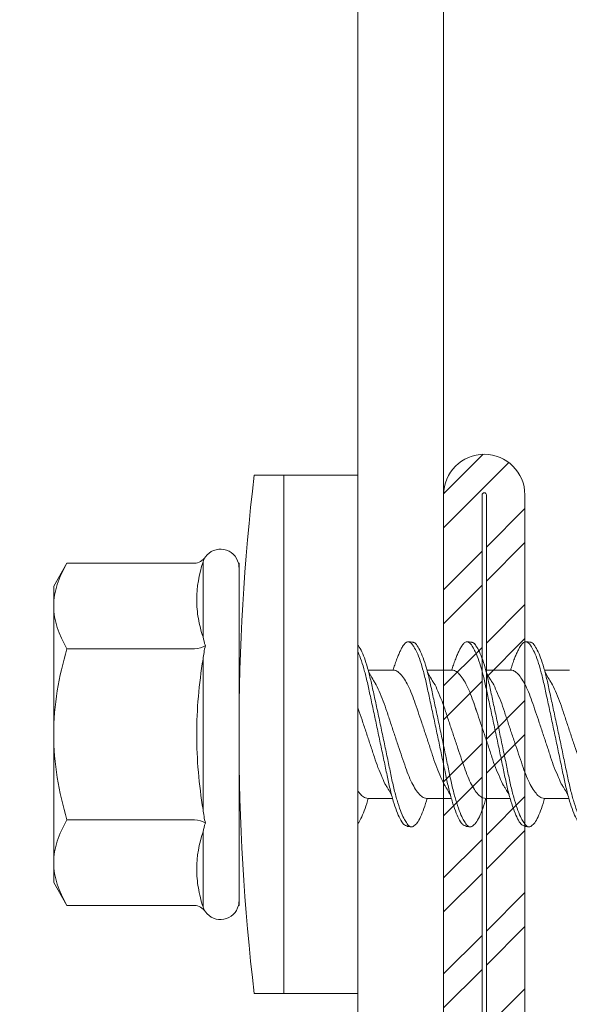
# Model space of a CAD drawing. Units: millimetres. Extents: x 1372 to 7312, y 506 to 3656.
# Drawn here: x 3212 to 3225, y 2306 to 2329 of the extents above; entities that cross this region are included whole.
import ezdxf
from ezdxf import colors
from ezdxf.entities.mleader import LeaderData, LeaderLine
from ezdxf.math import Vec2, Vec3

# ---------------------------------------------------------------- set-up
doc = ezdxf.new("R2010")
doc.units = ezdxf.units.MM
for name, color, linetype, lineweight in [('DLS_Multileader', 254, 'Continuous', 0), ('DLS_Profil', 4, 'Continuous', 0), ('DLS_Vida', 251, 'Continuous', 0)]:
    doc.layers.add(name, color=color, linetype=linetype, lineweight=lineweight)
doc.styles.get("Standard").update_dxf_attribs({"font": 'arial.ttf'})

# ---------------------------------------------------------------- blocks, each defined once
blk = doc.blocks.new('DLS_LBraket100_Plan_Boardex')
blk.add_lwpolyline([(-23, 0, -0.414214), (-27, 4), (-27, 95), (-27, 100), (-25, 100), (-25, 95), (-25, 4, 0.414214), (-23, 2), (-14.374, 2), (-10.33, 2), (-7.5, 2), (7.5, 2), (10.33, 2), (14.374, 2), (18, 2), (23, 2), (23, 0), (18, 0), (14.374, 0), (10.33, 0), (7.5, 0), (-7.5, 0), (-10.33, 0), (-14.374, 0)], format="xyb", close=True)
blk = doc.blocks.new('DLS_Profil_CT')
h = blk.add_hatch()
h.set_pattern_fill('STEEL', color=256, scale=0.5)
h.set_pattern_definition([(45, (183.8636, -4973.3298), (-1.122532, 1.122532), []), (45, (183.8636, -4972.5361), (-1.122532, 1.122532), [])])
edge = h.paths.add_edge_path()
edge.add_arc((2.4, -23.825), 0.5, 180, 270)
edge.add_line((2.4, -24.325), (24.55, -24.325))
edge.add_arc((24.55, -23.825), 0.5, 270, 360)
edge.add_line((25.05, -23.825), (25.05, -22.225))
edge.add_line((25.05, -22.225), (25.95, -22.225))
edge.add_line((25.95, -22.225), (25.95, -23.825))
edge.add_arc((24.55, -23.825), 1.4, 270, 360, ccw=False)
edge.add_line((24.55, -25.225), (2.4, -25.225))
edge.add_arc((2.4, -23.825), 1.4, 180, 270, ccw=False)
edge.add_line((1, -23.825), (1, 23.825))
edge.add_arc((0.95, 23.825), 0.05, 0, 180)
edge.add_line((0.9, 23.825), (0.9, -23.825))
edge.add_arc((-0.5, -23.825), 1.4, 270, 360, ccw=False)
edge.add_line((-0.5, -25.225), (-22.65, -25.225))
edge.add_arc((-22.65, -23.825), 1.4, 180, 270, ccw=False)
edge.add_line((-24.05, -23.825), (-24.05, -22.225))
edge.add_line((-24.05, -22.225), (-23.15, -22.225))
edge.add_line((-23.15, -22.225), (-23.15, -23.825))
edge.add_arc((-22.65, -23.825), 0.5, 180, 270)
edge.add_line((-22.65, -24.325), (-0.5, -24.325))
edge.add_arc((-0.5, -23.825), 0.5, 270, 360)
edge.add_line((0, -23.825), (0, 23.825))
edge.add_arc((0.95, 23.825), 0.95, 0, 180, ccw=False)
edge.add_line((1.9, 23.825), (1.9, -23.825))
at = {"lineweight": 13}
blk.add_lwpolyline([(1.9, -23.825, 0.414214), (2.4, -24.325), (24.55, -24.325, 0.414214), (25.05, -23.825), (25.05, -22.225), (25.95, -22.225), (25.95, -23.825, -0.414214), (24.55, -25.225), (2.4, -25.225, -0.414214), (1, -23.825), (1, 23.825, 1), (0.9, 23.825), (0.9, -23.825, -0.414214), (-0.5, -25.225), (-22.65, -25.225, -0.414214), (-24.05, -23.825), (-24.05, -22.225), (-23.15, -22.225), (-23.15, -23.825, 0.414214), (-22.65, -24.325), (-0.5, -24.325, 0.414214), (0, -23.825), (0, 23.825, -1), (1.9, 23.825)], format="xyb", close=True, dxfattribs=at)
blk = doc.blocks.new('DLS_Vida_DrillexSapkali')
at = {"color": 0, "linetype": 'Continuous', "lineweight": 15}
for p, q in [((-1.732, 12.124), (-2.425, 12.124)), ((-1.732, 0), (-1.732, 12.124)), ((0, 12.124), (-1.732, 12.124)), ((-1.732, 12.124), (-1.732, 0)), ((-1.732, 0), (-1.732, 12.124)), ((0, 0), (0, 12.124)), ((-6.8, 10.062), (-7.11, 9.526)), ((-3.822, 10.062), (-6.8, 10.062)), ((-3.62, 8.34), (-3.62, 10.096)), ((-2.78, 10.062), (-2.792, 10.062)), ((-2.78, 10.062), (-2.78, 9.955)), ((-2.78, 8.169), (-2.78, 9.955)), ((-7.11, 9.526), (-7.11, 9.062)), ((-7.11, 6.062), (-7.11, 9.062)), ((-2.78, 8.872), (-2.78, 8.729)), ((-2.78, 8.729), (-2.78, 8.443)), ((-2.78, 3.682), (-2.78, 8.443)), ((-3.822, 8.062), (-6.8, 8.062)), ((-3.62, 4.305), (-3.62, 7.819)), ((0.24, 7.563), (0.819, 7.563)), ((1.613, 7.563), (2.192, 7.563)), ((2.986, 7.563), (3.565, 7.563)), ((4.359, 7.563), (4.939, 7.563)), ((-7.11, 6.062), (-7.11, 3.062)), ((0.239, 4.563), (0.809, 4.563)), ((1.612, 4.563), (2.182, 4.563)), ((2.986, 4.563), (3.555, 4.563)), ((2.986, 4.563), (3.555, 4.563)), ((4.359, 4.563), (4.929, 4.563)), ((-3.822, 4.062), (-6.8, 4.062)), ((-2.78, 2.169), (-2.78, 3.955)), ((-3.62, 2.028), (-3.62, 3.785)), ((-2.78, 3.682), (-2.78, 3.396)), ((-7.11, 3.062), (-7.11, 2.598)), ((-7.11, 2.598), (-6.8, 2.062)), ((-2.78, 2.169), (-2.78, 2.062)), ((-3.822, 2.062), (-6.8, 2.062)), ((-2.78, 2.062), (-2.792, 2.062)), ((-1.732, 0), (-2.425, 0)), ((-2.425, 0), (-1.732, 0)), ((-1.732, 0), (0, 0)), ((-1.732, 0), (0, 0))]:
    blk.add_line(p, q, dxfattribs=at)
for centre, radius, start, end in [((49.182, 6.062), 51.962, 173.3002, 186.6998), ((49.182, 6.062), 51.962, 173.3002, 186.6998), ((-3.213, 9.959), 0.433, 13.7281, 144.4321), ((-3.213, 2.165), 0.433, 215.5332, 346.2509)]:
    blk.add_arc(centre, radius, start, end, dxfattribs=at)
for points in [[(-3.822, 10.062), (-3.718, 10.062), (-3.624, 10.128), (-3.565, 10.211)], [(-3.565, 10.211), (-3.591, 10.174), (-3.608, 10.136), (-3.62, 10.096)], [(-2.78, 9.955), (-2.78, 9.991), (-2.783, 10.027), (-2.792, 10.062)], [(-6.8, 8.062), (-6.989, 8.389), (-7.11, 8.721), (-7.11, 9.062)], [(-3.62, 8.34), (-3.608, 8.272), (-3.591, 8.204), (-3.565, 8.137)], [(-3.822, 8.062), (-3.718, 8.062), (-3.624, 8.095), (-3.565, 8.137)], [(-3.565, 8.137), (-3.591, 8.032), (-3.608, 7.926), (-3.62, 7.819)], [(-3.62, 4.305), (-3.608, 4.198), (-3.591, 4.092), (-3.565, 3.988)], [(-3.822, 4.062), (-3.718, 4.062), (-3.624, 4.029), (-3.565, 3.988)], [(-3.565, 3.988), (-3.591, 3.92), (-3.608, 3.853), (-3.62, 3.785)], [(-6.8, 2.062), (-6.989, 2.389), (-7.11, 2.721), (-7.11, 3.062)], [(-2.78, 2.169), (-2.78, 2.133), (-2.783, 2.098), (-2.792, 2.062)], [(-3.822, 2.062), (-3.718, 2.062), (-3.624, 1.996), (-3.565, 1.913)], [(-3.62, 2.028), (-3.608, 1.989), (-3.591, 1.95), (-3.565, 1.913)]]:
    blk.add_open_spline(points, degree=3, dxfattribs=at)
for points, knots in [([(-7.11, 9.062), (-7.11, 9.232), (-7.08, 9.401), (-6.972, 9.734), (-6.895, 9.899), (-6.8, 10.062)], [0, 0, 0, 0, 0.5, 0.5, 1, 1, 1, 1]), ([(-3.62, 10.096), (-3.713, 9.801), (-3.769, 9.505), (-3.769, 9.064), (-3.755, 8.917), (-3.704, 8.627), (-3.666, 8.483), (-3.62, 8.34)], [0, 0, 0, 0, 0.5, 0.5, 0.75, 0.75, 1, 1, 1, 1]), ([(-7.11, 6.062), (-7.11, 6.401), (-7.08, 6.744), (-6.972, 7.411), (-6.894, 7.739), (-6.8, 8.062)], [0, 0, 0, 0, 0.5, 0.5, 1, 1, 1, 1]), ([(0, 8.148), (0.004, 8.143), (0.034, 8.099), (0.09, 8.003), (0.169, 7.803), (0.245, 7.556), (0.315, 7.26), (0.386, 6.933), (0.463, 6.577), (0.541, 6.21), (0.62, 5.836), (0.696, 5.471), (0.768, 5.12), (0.837, 4.798), (0.914, 4.513), (0.992, 4.277), (1.066, 4.098), (1.111, 4.029), (1.132, 3.998)], [0.0540527, 0.0540527, 0.0540527, 0.0540527, 0.0630558, 0.1273032, 0.1896294, 0.2537656, 0.3160184, 0.3800405, 0.4424593, 0.5067016, 0.5690011, 0.633107, 0.6953908, 0.759452, 0.8218659, 0.8861046, 0.9483755, 1, 1, 1, 1]), ([(1.137, 8.221), (1.129, 8.215), (1.103, 8.196), (1.067, 8.152), (1.027, 8.087), (0.991, 8.021), (0.951, 7.933), (0.91, 7.831), (0.868, 7.717), (0.838, 7.624), (0.822, 7.573), (0.819, 7.563)], [0, 0, 0, 0, 0.0795762, 0.2401902, 0.3213156, 0.4307376, 0.5409359, 0.6535761, 0.7670573, 0.8755538, 0.8985204, 0.8985204, 0.8985204, 0.8985204]), ([(1.306, 8.107), (1.303, 8.112), (1.274, 8.167), (1.231, 8.202), (1.177, 8.23), (1.151, 8.224), (1.137, 8.221)], [0, 0, 0, 0, 0.0470279, 0.4920801, 0.7448018, 1, 1, 1, 1]), ([(2.459, 3.946), (2.45, 3.953), (2.417, 3.977), (2.356, 4.084), (2.278, 4.262), (2.199, 4.498), (2.122, 4.779), (2.052, 5.101), (1.982, 5.447), (1.905, 5.814), (1.827, 6.185), (1.748, 6.556), (1.671, 6.91), (1.6, 7.242), (1.531, 7.537), (1.454, 7.788), (1.379, 7.985), (1.329, 8.068), (1.306, 8.107)], [0, 0, 0, 0, 0.025187, 0.089635, 0.155947, 0.220726, 0.287396, 0.351929, 0.418303, 0.482772, 0.54911, 0.613886, 0.680552, 0.745065, 0.81142, 0.875909, 0.94227, 1, 1, 1, 1]), ([(1.308, 8.21), (1.309, 8.21), (1.333, 8.205), (1.385, 8.136), (1.463, 8.003), (1.542, 7.803), (1.618, 7.556), (1.689, 7.26), (1.759, 6.933), (1.836, 6.577), (1.914, 6.21), (1.993, 5.836), (2.069, 5.471), (2.141, 5.12), (2.21, 4.798), (2.287, 4.513), (2.365, 4.277), (2.439, 4.098), (2.485, 4.029), (2.505, 3.998)], [0, 0, 0, 0, 0.000631, 0.063056, 0.127303, 0.189629, 0.253766, 0.316018, 0.380041, 0.442459, 0.506702, 0.569001, 0.633107, 0.695391, 0.759452, 0.821866, 0.886105, 0.948375, 1, 1, 1, 1]), ([(2.51, 8.221), (2.502, 8.215), (2.477, 8.196), (2.441, 8.152), (2.4, 8.087), (2.364, 8.021), (2.324, 7.933), (2.283, 7.831), (2.241, 7.717), (2.211, 7.624), (2.195, 7.573), (2.192, 7.563)], [0, 0, 0, 0, 0.0795762, 0.2401902, 0.3213156, 0.4307376, 0.5409359, 0.6535761, 0.7670573, 0.8755538, 0.8985204, 0.8985204, 0.8985204, 0.8985204]), ([(2.679, 8.107), (2.677, 8.112), (2.647, 8.167), (2.604, 8.202), (2.551, 8.23), (2.524, 8.224), (2.51, 8.221)], [0, 0, 0, 0, 0.0470279, 0.4920801, 0.7448018, 1, 1, 1, 1]), ([(3.832, 3.946), (3.823, 3.953), (3.791, 3.977), (3.729, 4.084), (3.651, 4.262), (3.572, 4.498), (3.496, 4.779), (3.426, 5.101), (3.355, 5.447), (3.278, 5.814), (3.2, 6.185), (3.121, 6.556), (3.044, 6.91), (2.973, 7.242), (2.904, 7.537), (2.827, 7.788), (2.752, 7.985), (2.702, 8.068), (2.679, 8.107)], [0, 0, 0, 0, 0.025187, 0.089635, 0.155947, 0.220726, 0.287396, 0.351929, 0.418303, 0.482772, 0.54911, 0.613886, 0.680552, 0.745065, 0.81142, 0.875909, 0.94227, 1, 1, 1, 1]), ([(2.682, 8.21), (2.682, 8.21), (2.706, 8.205), (2.758, 8.136), (2.836, 8.003), (2.915, 7.803), (2.991, 7.556), (3.062, 7.26), (3.132, 6.933), (3.209, 6.577), (3.287, 6.21), (3.366, 5.836), (3.443, 5.471), (3.514, 5.12), (3.583, 4.798), (3.66, 4.513), (3.738, 4.277), (3.812, 4.098), (3.858, 4.029), (3.879, 3.998)], [0, 0, 0, 0, 0.000631, 0.063056, 0.127303, 0.189629, 0.253766, 0.316018, 0.380041, 0.442459, 0.506702, 0.569001, 0.633107, 0.695391, 0.759452, 0.821866, 0.886105, 0.948375, 1, 1, 1, 1]), ([(2.705, 8.197), (2.722, 8.183), (2.766, 8.123), (2.836, 8.003), (2.915, 7.803), (2.991, 7.556), (3.062, 7.26), (3.132, 6.933), (3.209, 6.577), (3.287, 6.21), (3.366, 5.836), (3.443, 5.471), (3.514, 5.12), (3.583, 4.798), (3.66, 4.513), (3.738, 4.277), (3.812, 4.098), (3.858, 4.029), (3.879, 3.998)], [0.019853, 0.019853, 0.019853, 0.019853, 0.0630558, 0.1273032, 0.1896294, 0.2537656, 0.3160184, 0.3800405, 0.4424593, 0.5067016, 0.5690011, 0.633107, 0.6953908, 0.759452, 0.8218659, 0.8861046, 0.9483755, 1, 1, 1, 1]), ([(3.832, 3.946), (3.823, 3.953), (3.791, 3.977), (3.729, 4.084), (3.651, 4.262), (3.572, 4.498), (3.496, 4.779), (3.426, 5.101), (3.355, 5.447), (3.278, 5.814), (3.2, 6.185), (3.121, 6.556), (3.044, 6.91), (2.973, 7.242), (2.904, 7.537), (2.827, 7.788), (2.76, 7.963), (2.719, 8.038), (2.705, 8.064)], [0, 0, 0, 0, 0.0251867, 0.0896345, 0.1559466, 0.2207256, 0.2873965, 0.3519286, 0.4183026, 0.4827722, 0.5491095, 0.6138857, 0.6805521, 0.7450646, 0.8114195, 0.8759089, 0.9422696, 0.9786945, 0.9786945, 0.9786945, 0.9786945]), ([(3.884, 8.221), (3.875, 8.215), (3.85, 8.196), (3.814, 8.152), (3.773, 8.087), (3.738, 8.021), (3.697, 7.933), (3.656, 7.831), (3.615, 7.717), (3.584, 7.624), (3.568, 7.573), (3.565, 7.563)], [0, 0, 0, 0, 0.0795762, 0.2401902, 0.3213156, 0.4307376, 0.5409359, 0.6535761, 0.7670573, 0.8755538, 0.8985204, 0.8985204, 0.8985204, 0.8985204]), ([(4.053, 8.107), (4.05, 8.112), (4.02, 8.167), (3.977, 8.202), (3.924, 8.23), (3.897, 8.224), (3.884, 8.221)], [0, 0, 0, 0, 0.0470279, 0.4920801, 0.7448018, 1, 1, 1, 1]), ([(5.206, 3.946), (5.196, 3.953), (5.164, 3.977), (5.102, 4.084), (5.024, 4.262), (4.945, 4.498), (4.869, 4.779), (4.799, 5.101), (4.728, 5.447), (4.651, 5.814), (4.573, 6.185), (4.494, 6.556), (4.418, 6.91), (4.347, 7.242), (4.277, 7.537), (4.2, 7.788), (4.125, 7.985), (4.076, 8.068), (4.053, 8.107)], [0, 0, 0, 0, 0.025187, 0.089635, 0.155947, 0.220726, 0.287396, 0.351929, 0.418303, 0.482772, 0.54911, 0.613886, 0.680552, 0.745065, 0.81142, 0.875909, 0.94227, 1, 1, 1, 1]), ([(4.055, 8.21), (4.055, 8.21), (4.079, 8.205), (4.132, 8.136), (4.21, 8.003), (4.289, 7.803), (4.365, 7.556), (4.435, 7.26), (4.505, 6.933), (4.582, 6.577), (4.661, 6.21), (4.74, 5.836), (4.816, 5.471), (4.887, 5.12), (4.957, 4.798), (5.033, 4.513), (5.111, 4.277), (5.186, 4.098), (5.231, 4.029), (5.252, 3.998)], [0, 0, 0, 0, 0.000631, 0.063056, 0.127303, 0.189629, 0.253766, 0.316018, 0.380041, 0.442459, 0.506702, 0.569001, 0.633107, 0.695391, 0.759452, 0.821866, 0.886105, 0.948375, 1, 1, 1, 1]), ([(1.086, 3.946), (1.077, 3.953), (1.044, 3.977), (0.982, 4.084), (0.904, 4.262), (0.825, 4.498), (0.749, 4.779), (0.679, 5.101), (0.609, 5.447), (0.532, 5.814), (0.453, 6.185), (0.374, 6.556), (0.298, 6.91), (0.227, 7.242), (0.157, 7.537), (0.081, 7.788), (0.028, 7.926), (0.001, 7.983), (0, 7.985)], [0, 0, 0, 0, 0.0251867, 0.0896345, 0.1559466, 0.2207256, 0.2873965, 0.3519286, 0.4183026, 0.4827722, 0.5491095, 0.6138857, 0.6805521, 0.7450646, 0.8114195, 0.8759089, 0.9422696, 0.9438269, 0.9438269, 0.9438269, 0.9438269]), ([(-3.62, 7.819), (-3.713, 7.237), (-3.769, 6.652), (-3.769, 5.77), (-3.755, 5.475), (-3.704, 4.888), (-3.666, 4.596), (-3.62, 4.305)], [0, 0, 0, 0, 0.5, 0.5, 0.75, 0.75, 1, 1, 1, 1]), ([(0.253, 7.515), (0.364, 7.313), (0.431, 7.233), (0.486, 7.073), (0.594, 6.847), (0.675, 6.594), (0.762, 6.332), (0.852, 6.061), (0.941, 5.793), (1.03, 5.531), (1.112, 5.286), (1.193, 5.066), (1.28, 4.882), (1.369, 4.734), (1.459, 4.629), (1.542, 4.568), (1.59, 4.565), (1.612, 4.563)], [0.0046437, 0.0046437, 0.0046437, 0.0046437, 0.0352634, 0.1048323, 0.1764445, 0.245064, 0.3156689, 0.3842468, 0.4547277, 0.5242974, 0.5959126, 0.6645017, 0.7350747, 0.803639, 0.8741048, 0.9436747, 1, 1, 1, 1]), ([(2.159, 4.647), (2.064, 4.817), (2, 4.896), (1.945, 5.054), (1.837, 5.28), (1.756, 5.533), (1.669, 5.795), (1.58, 6.066), (1.49, 6.334), (1.401, 6.596), (1.319, 6.841), (1.239, 7.061), (1.152, 7.245), (1.062, 7.393), (0.972, 7.497), (0.89, 7.559), (0.841, 7.562), (0.819, 7.563)], [0.006526, 0.006526, 0.006526, 0.006526, 0.0352634, 0.1048323, 0.1764445, 0.245064, 0.3156689, 0.3842468, 0.4547277, 0.5242974, 0.5959126, 0.6645017, 0.7350747, 0.803639, 0.8741048, 0.9436747, 1, 1, 1, 1]), ([(1.626, 7.515), (1.738, 7.313), (1.804, 7.233), (1.859, 7.073), (1.968, 6.847), (2.048, 6.594), (2.135, 6.332), (2.225, 6.061), (2.314, 5.793), (2.403, 5.531), (2.485, 5.286), (2.566, 5.066), (2.653, 4.882), (2.743, 4.734), (2.832, 4.629), (2.915, 4.568), (2.964, 4.565), (2.986, 4.563)], [0.0046437, 0.0046437, 0.0046437, 0.0046437, 0.0352634, 0.1048323, 0.1764445, 0.245064, 0.3156689, 0.3842468, 0.4547277, 0.5242974, 0.5959126, 0.6645017, 0.7350747, 0.803639, 0.8741048, 0.9436747, 1, 1, 1, 1]), ([(3.532, 4.647), (3.438, 4.817), (3.373, 4.896), (3.319, 5.054), (3.21, 5.28), (3.13, 5.533), (3.043, 5.795), (2.953, 6.066), (2.863, 6.334), (2.774, 6.596), (2.693, 6.841), (2.612, 7.061), (2.525, 7.245), (2.435, 7.393), (2.346, 7.497), (2.263, 7.559), (2.214, 7.562), (2.192, 7.563)], [0.006526, 0.006526, 0.006526, 0.006526, 0.0352634, 0.1048323, 0.1764445, 0.245064, 0.3156689, 0.3842468, 0.4547277, 0.5242974, 0.5959126, 0.6645017, 0.7350747, 0.803639, 0.8741048, 0.9436747, 1, 1, 1, 1]), ([(2.999, 7.515), (3.111, 7.313), (3.177, 7.233), (3.232, 7.073), (3.341, 6.847), (3.421, 6.594), (3.508, 6.332), (3.598, 6.061), (3.688, 5.793), (3.777, 5.531), (3.858, 5.286), (3.939, 5.066), (4.026, 4.882), (4.116, 4.734), (4.205, 4.629), (4.288, 4.568), (4.337, 4.565), (4.359, 4.563)], [0.0046437, 0.0046437, 0.0046437, 0.0046437, 0.0352634, 0.1048323, 0.1764445, 0.245064, 0.3156689, 0.3842468, 0.4547277, 0.5242974, 0.5959126, 0.6645017, 0.7350747, 0.803639, 0.8741048, 0.9436747, 1, 1, 1, 1]), ([(4.905, 4.647), (4.811, 4.817), (4.746, 4.896), (4.692, 5.054), (4.583, 5.28), (4.503, 5.533), (4.416, 5.795), (4.326, 6.066), (4.237, 6.334), (4.148, 6.596), (4.066, 6.841), (3.985, 7.061), (3.898, 7.245), (3.808, 7.393), (3.719, 7.497), (3.636, 7.559), (3.587, 7.562), (3.565, 7.563)], [0.006526, 0.006526, 0.006526, 0.006526, 0.0352634, 0.1048323, 0.1764445, 0.245064, 0.3156689, 0.3842468, 0.4547277, 0.5242974, 0.5959126, 0.6645017, 0.7350747, 0.803639, 0.8741048, 0.9436747, 1, 1, 1, 1]), ([(4.372, 7.515), (4.484, 7.313), (4.551, 7.233), (4.606, 7.073), (4.714, 6.847), (4.795, 6.594), (4.882, 6.332), (4.971, 6.061), (5.061, 5.793), (5.15, 5.531), (5.232, 5.286), (5.312, 5.066), (5.399, 4.882), (5.489, 4.734), (5.579, 4.629), (5.661, 4.568), (5.71, 4.565), (5.732, 4.563)], [0.0046437, 0.0046437, 0.0046437, 0.0046437, 0.0352634, 0.1048323, 0.1764445, 0.245064, 0.3156689, 0.3842468, 0.4547277, 0.5242974, 0.5959126, 0.6645017, 0.7350747, 0.803639, 0.8741048, 0.9436747, 1, 1, 1, 1]), ([(0.786, 4.647), (0.691, 4.817), (0.627, 4.896), (0.572, 5.054), (0.464, 5.28), (0.383, 5.533), (0.296, 5.795), (0.206, 6.066), (0.117, 6.334), (0.048, 6.538), (0.01, 6.65), (0, 6.68)], [0.006526, 0.006526, 0.006526, 0.006526, 0.0352634, 0.1048323, 0.1764445, 0.245064, 0.3156689, 0.3842468, 0.4547277, 0.5242974, 0.5490911, 0.5490911, 0.5490911, 0.5490911]), ([(3.532, 4.647), (3.438, 4.817), (3.373, 4.896), (3.319, 5.054), (3.21, 5.28), (3.13, 5.533), (3.043, 5.795), (2.953, 6.066), (2.863, 6.334), (2.779, 6.582), (2.728, 6.734), (2.705, 6.802)], [0.006526, 0.006526, 0.006526, 0.006526, 0.0352634, 0.1048323, 0.1764445, 0.245064, 0.3156689, 0.3842468, 0.4547277, 0.5242974, 0.5845513, 0.5845513, 0.5845513, 0.5845513]), ([(-6.8, 4.062), (-6.894, 4.388), (-6.973, 4.721), (-7.081, 5.388), (-7.11, 5.724), (-7.11, 6.062)], [0, 0, 0, 0, 0.5, 0.5, 1, 1, 1, 1]), ([(0, 4.736), (0.029, 4.696), (0.087, 4.628), (0.168, 4.568), (0.217, 4.565), (0.239, 4.563)], [0.8072081, 0.8072081, 0.8072081, 0.8072081, 0.8741048, 0.9436747, 1, 1, 1, 1]), ([(2.705, 4.799), (2.717, 4.779), (2.76, 4.714), (2.832, 4.629), (2.915, 4.568), (2.964, 4.565), (2.986, 4.563)], [0.7747596, 0.7747596, 0.7747596, 0.7747596, 0.803639, 0.8741048, 0.9436747, 1, 1, 1, 1]), ([(0, 3.978), (0.023, 4.006), (0.073, 4.092), (0.148, 4.267), (0.205, 4.436), (0.235, 4.546), (0.239, 4.563)], [0.147161, 0.147161, 0.147161, 0.147161, 0.3645337, 0.6022444, 0.8468262, 0.8926811, 0.8926811, 0.8926811, 0.8926811]), ([(1.327, 3.938), (1.34, 3.947), (1.377, 3.973), (1.443, 4.085), (1.522, 4.267), (1.578, 4.436), (1.608, 4.546), (1.612, 4.563)], [0, 0, 0, 0, 0.1191986, 0.3645337, 0.6022444, 0.8468262, 0.8926811, 0.8926811, 0.8926811, 0.8926811]), ([(2.7, 3.938), (2.713, 3.947), (2.75, 3.973), (2.816, 4.085), (2.895, 4.267), (2.952, 4.436), (2.981, 4.546), (2.986, 4.563)], [0, 0, 0, 0, 0.1191986, 0.3645337, 0.6022444, 0.8468262, 0.8926811, 0.8926811, 0.8926811, 0.8926811]), ([(2.7, 3.938), (2.713, 3.947), (2.75, 3.973), (2.816, 4.085), (2.895, 4.267), (2.952, 4.436), (2.981, 4.546), (2.986, 4.563)], [0, 0, 0, 0, 0.1191986, 0.3645337, 0.6022444, 0.8468262, 0.8926811, 0.8926811, 0.8926811, 0.8926811]), ([(4.074, 3.938), (4.086, 3.947), (4.124, 3.973), (4.189, 4.085), (4.268, 4.267), (4.325, 4.436), (4.354, 4.546), (4.359, 4.563)], [0, 0, 0, 0, 0.1191986, 0.3645337, 0.6022444, 0.8468262, 0.8926811, 0.8926811, 0.8926811, 0.8926811]), ([(4.074, 3.938), (4.086, 3.947), (4.124, 3.973), (4.189, 4.085), (4.268, 4.267), (4.325, 4.436), (4.354, 4.546), (4.359, 4.563)], [0, 0, 0, 0, 0.1191986, 0.3645337, 0.6022444, 0.8468262, 0.8926811, 0.8926811, 0.8926811, 0.8926811]), ([(-7.11, 3.062), (-7.11, 3.232), (-7.08, 3.401), (-6.972, 3.734), (-6.895, 3.899), (-6.8, 4.062)], [0, 0, 0, 0, 0.5, 0.5, 1, 1, 1, 1]), ([(1.132, 3.998), (1.137, 3.989), (1.167, 3.937), (1.219, 3.904), (1.276, 3.89), (1.315, 3.926), (1.327, 3.938)], [0, 0, 0, 0, 0.073204, 0.439618, 0.816535, 1, 1, 1, 1]), ([(2.505, 3.998), (2.51, 3.989), (2.541, 3.937), (2.593, 3.904), (2.65, 3.89), (2.688, 3.926), (2.7, 3.938)], [0, 0, 0, 0, 0.073204, 0.439618, 0.816535, 1, 1, 1, 1]), ([(3.879, 3.998), (3.884, 3.989), (3.914, 3.937), (3.966, 3.904), (4.023, 3.89), (4.061, 3.926), (4.074, 3.938)], [0, 0, 0, 0, 0.073204, 0.439618, 0.816535, 1, 1, 1, 1]), ([(3.879, 3.998), (3.884, 3.989), (3.914, 3.937), (3.966, 3.904), (4.023, 3.89), (4.061, 3.926), (4.074, 3.938)], [0, 0, 0, 0, 0.073204, 0.439618, 0.816535, 1, 1, 1, 1]), ([(-3.62, 3.785), (-3.713, 3.498), (-3.769, 3.209), (-3.769, 2.768), (-3.755, 2.62), (-3.704, 2.324), (-3.666, 2.176), (-3.62, 2.028)], [0, 0, 0, 0, 0.5, 0.5, 0.75, 0.75, 1, 1, 1, 1])]:
    blk.add_open_spline(points, degree=3, knots=knots, dxfattribs=at)
for points in [[(1.175, 8.225), (1.228, 8.223), (1.289, 8.214), (1.308, 8.21)], [(2.548, 8.225), (2.601, 8.223), (2.662, 8.214), (2.682, 8.21)], [(3.921, 8.225), (3.975, 8.223), (4.036, 8.214), (4.055, 8.21)], [(1.086, 3.946), (1.138, 3.92), (1.181, 3.904), (1.256, 3.899)], [(2.459, 3.946), (2.511, 3.92), (2.554, 3.904), (2.629, 3.899)], [(3.832, 3.946), (3.885, 3.92), (3.927, 3.904), (4.002, 3.899)], [(3.832, 3.946), (3.885, 3.92), (3.927, 3.904), (4.002, 3.899)]]:
    blk.add_spline(points, degree=3, dxfattribs=at)
blk = doc.blocks.new('DLS_Ceketleme_Set')
at = {"layer": 'DLS_Profil', "rotation": 180}
blk.add_blockref('DLS_LBraket100_Plan_Boardex', (-8.915, 0), dxfattribs=at)
at = {"layer": 'DLS_Profil'}
blk.add_blockref('DLS_Profil_CT', (18.085, -97.718), dxfattribs=at)
at = {"layer": 'DLS_Vida'}
blk.add_blockref('DLS_Vida_DrillexSapkali', (16.085, -85.555), dxfattribs=at)
blk = doc.blocks.new('_Dot')
at = {"color": 0, "linetype": 'ByBlock', "lineweight": -2}
blk.add_line((-0.5, 0), (-1, 0), dxfattribs=at)
at = {"color": 0, "linetype": 'ByBlock', "const_width": 0.5}
blk.add_lwpolyline([(-0.25, 0, 1), (0.25, 0, 1)], format="xyb", close=True, dxfattribs=at)

msp = doc.modelspace()

# ---------------------------------------------------------------- block references
msp.add_blockref('DLS_Ceketleme_Set', (3203.899, 2391.604))

# ---------------------------------------------------------------- leaders
at = {"layer": 'DLS_Multileader'}
ml = msp.add_multileader_mtext('Standard', dxfattribs=at)
ml.set_content('BoardeX dübel vida', color=256)
ml.set_leader_properties(color=256)
ml.set_arrow_properties(name='DOT')
ml.build(insert=Vec2(0, 0))
ml.multileader.update_dxf_attribs({"arrow_head_size": 3})
ctx = ml.context
ctx.base_point, ctx.char_height, ctx.arrow_head_size, ctx.landing_gap_size, ctx.plane_origin = Vec3(3317.19, 2226.832), 5, 3, 5, Vec3(3197.508, 2420.271)
notes = []
notes.append((ctx, [(0, (1, 1, 0), (3309.19, 2226.832), (1, 0), 8, [(0, [(3197.508, 2420.271)], 0, [])])]))
ctx.mtext.insert, ctx.mtext.flow_direction = Vec3(3322.19, 2229.373), 5
ml = msp.add_multileader_mtext('Standard', dxfattribs=at)
ml.set_content('Mevcut duvar', color=256)
ml.set_leader_properties(color=256)
ml.set_arrow_properties(name='DOT')
ml.build(insert=Vec2(0, 0))
ml.multileader.update_dxf_attribs({"arrow_head_size": 3})
ctx = ml.context
ctx.base_point, ctx.char_height, ctx.arrow_head_size, ctx.landing_gap_size, ctx.plane_origin = Vec3(3317.19, 2239.832), 5, 3, 5, Vec3(3197.508, 2433.271)
notes.append((ctx, [(0, (1, 1, 0), (3309.19, 2239.832), (1, 0), 8, [(0, [(3208.914, 2413.516)], 0, [])])]))
ctx.mtext.insert, ctx.mtext.flow_direction = Vec3(3322.19, 2242.373), 5
ml = msp.add_multileader_mtext('Standard', dxfattribs=at)
ml.set_content('\\A1;BoardeX L100 Braket (30x100 mm; 2 mm) ', color=256)
ml.set_leader_properties(color=256)
ml.set_arrow_properties(name='DOT')
ml.build(insert=Vec2(0, 0))
ml.multileader.update_dxf_attribs({"arrow_head_size": 3})
ctx = ml.context
ctx.base_point, ctx.char_height, ctx.arrow_head_size, ctx.landing_gap_size, ctx.plane_origin = Vec3(3317.19, 2200.832), 5, 3, 5, Vec3(3197.508, 2394.271)
notes.append((ctx, [(0, (1, 1, 0), (3309.19, 2200.832), (1, 0), 8, [(0, [(3220.992, 2353.597)], 0, [])])]))
ctx.mtext.insert, ctx.mtext.flow_direction = Vec3(3322.19, 2204.067), 5
for ctx, leaders in notes:
    for number, flags, end, landing, length, lines in leaders:
        leader = LeaderData()
        leader.index, (leader.has_last_leader_line, leader.has_dogleg_vector, leader.attachment_direction) = number, flags
        leader.last_leader_point, leader.dogleg_vector, leader.dogleg_length = Vec3(end), Vec3(landing), length
        for number, points, colour, breaks in lines:
            line = LeaderLine()
            line.index, line.vertices, line.color, line.breaks = number, Vec3.list(points), colors.encode_raw_color(colour), breaks
            leader.lines.append(line)
        ctx.leaders.append(leader)

doc.saveas('drawing.dxf')
